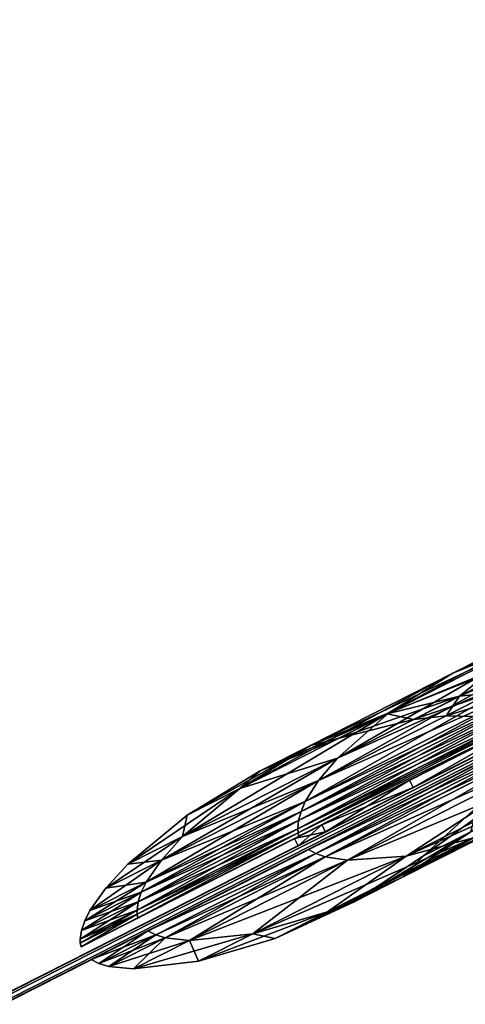
# Model space of a CAD drawing. Units: metres. Extents: x 2.756 to 2.87, y -1.686 to -0.944.
# Drawn here: x 2.789 to 2.794, y -1.289 to -1.277 of the extents above; entities that cross this region are included whole.
import ezdxf

# ---------------------------------------------------------------- set-up
doc = ezdxf.new("R2010")
doc.units = ezdxf.units.M
doc.header["$MEASUREMENT"] = 0
doc.layers.add('FLGORD-11', color=7, linetype='Continuous', true_color=0x9a9ae5)

# ---------------------------------------------------------------- blocks, each defined once
blk = doc.blocks.new('21013138-5891-4f13-8720-4a006481ca3e')
at = {"layer": 'FLGORD-11', "color": 52, "true_color": 0xbebe00}
for points in [[(3.718329, -3.509822, 0.135204), (3.718374, -3.509911, 0.135204), (3.621147, -3.559061, 0.135204)], [(3.621147, -3.559061, 1.715204), (3.621192, -3.55915, 1.715204), (3.718329, -3.509822, 1.715204)], [(3.621147, -3.559061, 1.715204), (3.718329, -3.509822, 0.135204), (3.621147, -3.559061, 0.135204)], [(3.718329, -3.509822, 1.715204), (3.662185, -3.538268, 1.691589), (3.621147, -3.559061, 1.715204)], [(3.649221, -3.544836, 1.670204), (3.718329, -3.509822, 0.135204), (3.621147, -3.559061, 1.715204)], [(3.718329, -3.509822, 1.715204), (3.621192, -3.55915, 1.715204), (3.718374, -3.509911, 1.715204)], [(3.649563, -3.544663, 1.666019), (3.718329, -3.509822, 0.135204), (3.649221, -3.544836, 1.670204)], [(3.650661, -3.544107, 1.661738), (3.718329, -3.509822, 0.135204), (3.649563, -3.544663, 1.666019)], [(3.652565, -3.543142, 1.657618), (3.718329, -3.509822, 0.135204), (3.650661, -3.544107, 1.661738)], [(3.621147, -3.559061, 0.135204), (3.718374, -3.509911, 0.135204), (3.621192, -3.55915, 0.135204)], [(3.692937, -3.522799, 1.670204), (3.621192, -3.55915, 0.135204), (3.718374, -3.509911, 1.715204)], [(3.718374, -3.509911, 1.715204), (3.621192, -3.55915, 0.135204), (3.718374, -3.509911, 0.135204)], [(3.621192, -3.55915, 1.715204), (3.676266, -3.531246, 1.695122), (3.718374, -3.509911, 1.715204)], [(3.692224, -3.52316, 1.663815), (3.621192, -3.55915, 0.135204), (3.692937, -3.522799, 1.670204)], [(3.690213, -3.524179, 1.657989), (3.621192, -3.55915, 0.135204), (3.692224, -3.52316, 1.663815)], [(3.621192, -3.55915, 0.135204), (3.690213, -3.524179, 1.657989), (3.687227, -3.525692, 1.653137)], [(3.621192, -3.55915, 0.135204), (3.687227, -3.525692, 1.653137), (3.683675, -3.527492, 1.649439)], [(3.621192, -3.55915, 0.135204), (3.683675, -3.527492, 1.649439), (3.679929, -3.52939, 1.646873)], [(3.621192, -3.55915, 0.135204), (3.679929, -3.52939, 1.646873), (3.676266, -3.531246, 1.645286)], [(3.621192, -3.55915, 0.135204), (3.676266, -3.531246, 1.645286), (3.672856, -3.532973, 1.644478)], [(3.621192, -3.55915, 1.715204), (3.672856, -3.532973, 1.695931), (3.676266, -3.531246, 1.695122)], [(3.621192, -3.55915, 0.135204), (3.672856, -3.532973, 1.644478), (3.669783, -3.53453, 1.644248)], [(3.621192, -3.55915, 1.715204), (3.669783, -3.53453, 1.69616), (3.672856, -3.532973, 1.695931)], [(3.621192, -3.55915, 1.715204), (3.666709, -3.536088, 1.695931), (3.669783, -3.53453, 1.69616)], [(3.621192, -3.55915, 0.135204), (3.669783, -3.53453, 1.644248), (3.666709, -3.536088, 1.644478)], [(3.621192, -3.55915, 1.715204), (3.6633, -3.537815, 1.695122), (3.666709, -3.536088, 1.695931)], [(3.621192, -3.55915, 0.135204), (3.666709, -3.536088, 1.644478), (3.6633, -3.537815, 1.645286)], [(3.621192, -3.55915, 0.135204), (3.6633, -3.537815, 1.645286), (3.659637, -3.539671, 1.646873)], [(3.621192, -3.55915, 1.715204), (3.659637, -3.539671, 1.693536), (3.6633, -3.537815, 1.695122)], [(3.621147, -3.559061, 1.715204), (3.662185, -3.538268, 1.691589), (3.658511, -3.54013, 1.689455)], [(3.621192, -3.55915, 0.135204), (3.659637, -3.539671, 1.646873), (3.65589, -3.541569, 1.649439)], [(3.621192, -3.55915, 1.715204), (3.65589, -3.541569, 1.690969), (3.659637, -3.539671, 1.693536)], [(3.621147, -3.559061, 1.715204), (3.658511, -3.54013, 1.689455), (3.65523, -3.541792, 1.686468)], [(3.654558, -3.541045, 1.655782), (3.65116, -3.542677, 1.659381), (3.652035, -3.542323, 1.659882)], [(3.65116, -3.542677, 1.659381), (3.654558, -3.541045, 1.655782), (3.653805, -3.541337, 1.655081)], [(3.653805, -3.541337, 1.655081), (3.650357, -3.543174, 1.658879), (3.65116, -3.542677, 1.659381)], [(3.650357, -3.543174, 1.658879), (3.653805, -3.541337, 1.655081), (3.653125, -3.541772, 1.65438)], [(3.65116, -3.542677, 1.681028), (3.653125, -3.541772, 1.686029), (3.653805, -3.541337, 1.685327)], [(3.653805, -3.541337, 1.685327), (3.652035, -3.542323, 1.680526), (3.65116, -3.542677, 1.681028)], [(3.621192, -3.55915, 0.135204), (3.65589, -3.541569, 1.649439), (3.652338, -3.543369, 1.653137)], [(3.621192, -3.55915, 1.715204), (3.652338, -3.543369, 1.687271), (3.65589, -3.541569, 1.690969)], [(3.652565, -3.543142, 1.68279), (3.621147, -3.559061, 1.715204), (3.65523, -3.541792, 1.686468)], [(3.649714, -3.543739, 1.658437), (3.653125, -3.541772, 1.65438), (3.65259, -3.542282, 1.653762)], [(3.653125, -3.541772, 1.65438), (3.649714, -3.543739, 1.658437), (3.650357, -3.543174, 1.658879)], [(3.653125, -3.541772, 1.686029), (3.65116, -3.542677, 1.681028), (3.650357, -3.543174, 1.681529)], [(3.650357, -3.543174, 1.681529), (3.65259, -3.542282, 1.686646), (3.653125, -3.541772, 1.686029)], [(3.652871, -3.542139, 1.660324), (3.650336, -3.543185, 1.664805), (3.651244, -3.542964, 1.665036)], [(3.650336, -3.543185, 1.664805), (3.652871, -3.542139, 1.660324), (3.652035, -3.542323, 1.659882)], [(3.651244, -3.542964, 1.665036), (3.653237, -3.542115, 1.660504), (3.652871, -3.542139, 1.660324)], [(3.653237, -3.542115, 1.660504), (3.651244, -3.542964, 1.665036), (3.651639, -3.542924, 1.66513)], [(3.652871, -3.542139, 1.680084), (3.651639, -3.542924, 1.675278), (3.651244, -3.542964, 1.675372)], [(3.651244, -3.542964, 1.675372), (3.652035, -3.542323, 1.680526), (3.652871, -3.542139, 1.680084)], [(3.649478, -3.544019, 1.658257), (3.65259, -3.542282, 1.653762), (3.652398, -3.54254, 1.653511)], [(3.65259, -3.542282, 1.653762), (3.649478, -3.544019, 1.658257), (3.649714, -3.543739, 1.658437)], [(3.65259, -3.542282, 1.686646), (3.650357, -3.543174, 1.681529), (3.649714, -3.543739, 1.681971)], [(3.649714, -3.543739, 1.681971), (3.652398, -3.54254, 1.686898), (3.65259, -3.542282, 1.686646)], [(3.652035, -3.542323, 1.659882), (3.649377, -3.54358, 1.664543), (3.650336, -3.543185, 1.664805)], [(3.649377, -3.54358, 1.664543), (3.652035, -3.542323, 1.659882), (3.65116, -3.542677, 1.659381)], [(3.650336, -3.543185, 1.675603), (3.65116, -3.542677, 1.681028), (3.652035, -3.542323, 1.680526)], [(3.652035, -3.542323, 1.680526), (3.651244, -3.542964, 1.675372), (3.650336, -3.543185, 1.675603)], [(3.649312, -3.544283, 1.658114), (3.652398, -3.54254, 1.653511), (3.652267, -3.542786, 1.653312)], [(3.652398, -3.54254, 1.653511), (3.649312, -3.544283, 1.658114), (3.649478, -3.544019, 1.658257)], [(3.652398, -3.54254, 1.686898), (3.649714, -3.543739, 1.681971), (3.649478, -3.544019, 1.682151)], [(3.649478, -3.544019, 1.682151), (3.652267, -3.542786, 1.687097), (3.652398, -3.54254, 1.686898)], [(3.648492, -3.544119, 1.66428), (3.65116, -3.542677, 1.659381), (3.650357, -3.543174, 1.658879)], [(3.65116, -3.542677, 1.659381), (3.648492, -3.544119, 1.66428), (3.649377, -3.54358, 1.664543)], [(3.65116, -3.542677, 1.681028), (3.650336, -3.543185, 1.675603), (3.649377, -3.54358, 1.675866)], [(3.649377, -3.54358, 1.675866), (3.650357, -3.543174, 1.681529), (3.65116, -3.542677, 1.681028)], [(3.649259, -3.544406, 1.658059), (3.652267, -3.542786, 1.653312), (3.652227, -3.542902, 1.653235)], [(3.652267, -3.542786, 1.653312), (3.649259, -3.544406, 1.658059), (3.649312, -3.544283, 1.658114)], [(3.652267, -3.542786, 1.687097), (3.649478, -3.544019, 1.682151), (3.649312, -3.544283, 1.682294)], [(3.649312, -3.544283, 1.682294), (3.652227, -3.542902, 1.687174), (3.652267, -3.542786, 1.687097)], [(3.652227, -3.542902, 1.653235), (3.649227, -3.54452, 1.658017), (3.649259, -3.544406, 1.658059)], [(3.649227, -3.54452, 1.658017), (3.652227, -3.542902, 1.653235), (3.652205, -3.543011, 1.653175)], [(3.652227, -3.542902, 1.687174), (3.649312, -3.544283, 1.682294), (3.649259, -3.544406, 1.682349)], [(3.649259, -3.544406, 1.682349), (3.652205, -3.543011, 1.687233), (3.652227, -3.542902, 1.687174)], [(3.650668, -3.543256, 1.670204), (3.651639, -3.542924, 1.66513), (3.651244, -3.542964, 1.665036)], [(3.651639, -3.542924, 1.66513), (3.650668, -3.543256, 1.670204), (3.651074, -3.543211, 1.670204)], [(3.651074, -3.543211, 1.670204), (3.651244, -3.542964, 1.675372), (3.651639, -3.542924, 1.675278)], [(3.651639, -3.542924, 1.675278), (3.651416, -3.543217, 1.670204), (3.651074, -3.543211, 1.670204)], [(3.651074, -3.543211, 1.670204), (3.651974, -3.542934, 1.665205), (3.651639, -3.542924, 1.66513)], [(3.651974, -3.542934, 1.665205), (3.651074, -3.543211, 1.670204), (3.651416, -3.543217, 1.670204)], [(3.649217, -3.544625, 1.657987), (3.652205, -3.543011, 1.653175), (3.652203, -3.543112, 1.653133)], [(3.652205, -3.543011, 1.653175), (3.649217, -3.544625, 1.657987), (3.649227, -3.54452, 1.658017)], [(3.652205, -3.543011, 1.687233), (3.649259, -3.544406, 1.682349), (3.649227, -3.54452, 1.682392)], [(3.649227, -3.54452, 1.682392), (3.652203, -3.543112, 1.687275), (3.652205, -3.543011, 1.687233)], [(3.652222, -3.543204, 1.653112), (3.65252, -3.543053, 1.657618), (3.649232, -3.544719, 1.657971)], [(3.649232, -3.544719, 1.682437), (3.65252, -3.543053, 1.68279), (3.652222, -3.543204, 1.687297)], [(3.649232, -3.544719, 1.682437), (3.650616, -3.544017, 1.67867), (3.65252, -3.543053, 1.68279)], [(3.649232, -3.544719, 1.657971), (3.65252, -3.543053, 1.657618), (3.650616, -3.544017, 1.661738)], [(3.649734, -3.54349, 1.670204), (3.651244, -3.542964, 1.665036), (3.650336, -3.543185, 1.664805)], [(3.651244, -3.542964, 1.665036), (3.649734, -3.54349, 1.670204), (3.650668, -3.543256, 1.670204)], [(3.650668, -3.543256, 1.670204), (3.650336, -3.543185, 1.675603), (3.651244, -3.542964, 1.675372)], [(3.650661, -3.544107, 1.661738), (3.650616, -3.544017, 1.661738), (3.65252, -3.543053, 1.657618)], [(3.650661, -3.544107, 1.67867), (3.65252, -3.543053, 1.68279), (3.650616, -3.544017, 1.67867)], [(3.650661, -3.544107, 1.661738), (3.65252, -3.543053, 1.657618), (3.652565, -3.543142, 1.657618)], [(3.652565, -3.543142, 1.68279), (3.65252, -3.543053, 1.68279), (3.650661, -3.544107, 1.67867)], [(3.651244, -3.542964, 1.675372), (3.651074, -3.543211, 1.670204), (3.650668, -3.543256, 1.670204)], [(3.650661, -3.544107, 1.67867), (3.621147, -3.559061, 1.715204), (3.652565, -3.543142, 1.68279)], [(3.647776, -3.544721, 1.664049), (3.650357, -3.543174, 1.658879), (3.649714, -3.543739, 1.658437)], [(3.650357, -3.543174, 1.658879), (3.647776, -3.544721, 1.664049), (3.648492, -3.544119, 1.66428)], [(3.648492, -3.544119, 1.676128), (3.649714, -3.543739, 1.681971), (3.650357, -3.543174, 1.681529)], [(3.650357, -3.543174, 1.681529), (3.649377, -3.54358, 1.675866), (3.648492, -3.544119, 1.676128)], [(3.648746, -3.5439, 1.670204), (3.650336, -3.543185, 1.664805), (3.649377, -3.54358, 1.664543)], [(3.650336, -3.543185, 1.664805), (3.648746, -3.5439, 1.670204), (3.649734, -3.54349, 1.670204)], [(3.652203, -3.543112, 1.687275), (3.649227, -3.54452, 1.682392), (3.649217, -3.544625, 1.682421)], [(3.649217, -3.544625, 1.682421), (3.65221, -3.543159, 1.687288), (3.652203, -3.543112, 1.687275)], [(3.652203, -3.543112, 1.653133), (3.649222, -3.544673, 1.657977), (3.649217, -3.544625, 1.657987)], [(3.65221, -3.543159, 1.687288), (3.649217, -3.544625, 1.682421), (3.649222, -3.544673, 1.682431)], [(3.649222, -3.544673, 1.657977), (3.652203, -3.543112, 1.653133), (3.65221, -3.543159, 1.65312)], [(3.652222, -3.543204, 1.687297), (3.65221, -3.543159, 1.687288), (3.649222, -3.544673, 1.682431)], [(3.652222, -3.543204, 1.653112), (3.649222, -3.544673, 1.657977), (3.65221, -3.543159, 1.65312)], [(3.649734, -3.54349, 1.670204), (3.649377, -3.54358, 1.675866), (3.650336, -3.543185, 1.675603)], [(3.650336, -3.543185, 1.675603), (3.650668, -3.543256, 1.670204), (3.649734, -3.54349, 1.670204)], [(3.649232, -3.544719, 1.657971), (3.649222, -3.544673, 1.657977), (3.652222, -3.543204, 1.653112)], [(3.652222, -3.543204, 1.687297), (3.649222, -3.544673, 1.682431), (3.649232, -3.544719, 1.682437)], [(3.621192, -3.55915, 0.135204), (3.652338, -3.543369, 1.653137), (3.649353, -3.544882, 1.657989)], [(3.621192, -3.55915, 1.715204), (3.649353, -3.544882, 1.682419), (3.652338, -3.543369, 1.687271)], [(3.649353, -3.544882, 1.682419), (3.652423, -3.543426, 1.687228), (3.652338, -3.543369, 1.687271)], [(3.652338, -3.543369, 1.653137), (3.649445, -3.544935, 1.658021), (3.649353, -3.544882, 1.657989)], [(3.649353, -3.544882, 1.682419), (3.649445, -3.544935, 1.682388), (3.652423, -3.543426, 1.687228)], [(3.652338, -3.543369, 1.653137), (3.652423, -3.543426, 1.653181), (3.649445, -3.544935, 1.658021)], [(3.649445, -3.544935, 1.682388), (3.652525, -3.543472, 1.687166), (3.652423, -3.543426, 1.687228)], [(3.652423, -3.543426, 1.653181), (3.649559, -3.544975, 1.658065), (3.649445, -3.544935, 1.658021)], [(3.649559, -3.544975, 1.658065), (3.652423, -3.543426, 1.653181), (3.652525, -3.543472, 1.653242)], [(3.654166, -3.543347, 1.685839), (3.650573, -3.544965, 1.681858), (3.651432, -3.544733, 1.681394)], [(3.650573, -3.544965, 1.681858), (3.654166, -3.543347, 1.685839), (3.653421, -3.543522, 1.686488)], [(3.649377, -3.54358, 1.675866), (3.649734, -3.54349, 1.670204), (3.648746, -3.5439, 1.670204)], [(3.652525, -3.543472, 1.687166), (3.649445, -3.544935, 1.682388), (3.649559, -3.544975, 1.682344)], [(3.649559, -3.544975, 1.682344), (3.652777, -3.543531, 1.686993), (3.652525, -3.543472, 1.687166)], [(3.652525, -3.543472, 1.653242), (3.64984, -3.545019, 1.658188), (3.649559, -3.544975, 1.658065)], [(3.652777, -3.543531, 1.686993), (3.649559, -3.544975, 1.682344), (3.64984, -3.545019, 1.68222)], [(3.64984, -3.545019, 1.658188), (3.652525, -3.543472, 1.653242), (3.652777, -3.543531, 1.653415)], [(3.653421, -3.543522, 1.686488), (3.64984, -3.545019, 1.68222), (3.650573, -3.544965, 1.681858)], [(3.64984, -3.545019, 1.68222), (3.653421, -3.543522, 1.686488), (3.652777, -3.543531, 1.686993)], [(3.652777, -3.543531, 1.653415), (3.650573, -3.544965, 1.65855), (3.64984, -3.545019, 1.658188)], [(3.653421, -3.543522, 1.65392), (3.651432, -3.544733, 1.659014), (3.650573, -3.544965, 1.65855)], [(3.650573, -3.544965, 1.65855), (3.652777, -3.543531, 1.653415), (3.653421, -3.543522, 1.65392)], [(3.647831, -3.544454, 1.670204), (3.649377, -3.54358, 1.664543), (3.648492, -3.544119, 1.66428)], [(3.649377, -3.54358, 1.664543), (3.647831, -3.544454, 1.670204), (3.648746, -3.5439, 1.670204)], [(3.648746, -3.5439, 1.670204), (3.648492, -3.544119, 1.676128), (3.649377, -3.54358, 1.675866)], [(3.647511, -3.545016, 1.663955), (3.649714, -3.543739, 1.658437), (3.649478, -3.544019, 1.658257)], [(3.649714, -3.543739, 1.658437), (3.647511, -3.545016, 1.663955), (3.647776, -3.544721, 1.664049)], [(3.647776, -3.544721, 1.676359), (3.649478, -3.544019, 1.682151), (3.649714, -3.543739, 1.681971)], [(3.649714, -3.543739, 1.681971), (3.648492, -3.544119, 1.676128), (3.647776, -3.544721, 1.676359)], [(3.648492, -3.544119, 1.676128), (3.648746, -3.5439, 1.670204), (3.647831, -3.544454, 1.670204)], [(3.650538, -3.545226, 1.675792), (3.653064, -3.54381, 1.680395), (3.652298, -3.544335, 1.680886)], [(3.653064, -3.54381, 1.680395), (3.650538, -3.545226, 1.675792), (3.651386, -3.544661, 1.675535)], [(3.649232, -3.544719, 1.657971), (3.650616, -3.544017, 1.661738), (3.647217, -3.545739, 1.663805)], [(3.647217, -3.545739, 1.676603), (3.650616, -3.544017, 1.67867), (3.649232, -3.544719, 1.682437)], [(3.647217, -3.545739, 1.676603), (3.649518, -3.544574, 1.674389), (3.650616, -3.544017, 1.67867)], [(3.647217, -3.545739, 1.663805), (3.650616, -3.544017, 1.661738), (3.649518, -3.544574, 1.666019)], [(3.647321, -3.545292, 1.66388), (3.649478, -3.544019, 1.658257), (3.649312, -3.544283, 1.658114)], [(3.649478, -3.544019, 1.658257), (3.647321, -3.545292, 1.66388), (3.647511, -3.545016, 1.663955)], [(3.647511, -3.545016, 1.676454), (3.649312, -3.544283, 1.682294), (3.649478, -3.544019, 1.682151)], [(3.649478, -3.544019, 1.682151), (3.647776, -3.544721, 1.676359), (3.647511, -3.545016, 1.676454)], [(3.650661, -3.544107, 1.67867), (3.650616, -3.544017, 1.67867), (3.649518, -3.544574, 1.674389)], [(3.649563, -3.544663, 1.666019), (3.649518, -3.544574, 1.666019), (3.650616, -3.544017, 1.661738)], [(3.649563, -3.544663, 1.666019), (3.650616, -3.544017, 1.661738), (3.650661, -3.544107, 1.661738)], [(3.649563, -3.544663, 1.674389), (3.621147, -3.559061, 1.715204), (3.650661, -3.544107, 1.67867)], [(3.648492, -3.544119, 1.66428), (3.64709, -3.545068, 1.670204), (3.647831, -3.544454, 1.670204)], [(3.64709, -3.545068, 1.670204), (3.648492, -3.544119, 1.66428), (3.647776, -3.544721, 1.664049)], [(3.647831, -3.544454, 1.670204), (3.647776, -3.544721, 1.676359), (3.648492, -3.544119, 1.676128)], [(3.650661, -3.544107, 1.67867), (3.649518, -3.544574, 1.674389), (3.649563, -3.544663, 1.674389)], [(3.650792, -3.544962, 1.670204), (3.652038, -3.544058, 1.675318), (3.651386, -3.544661, 1.675535)], [(3.652038, -3.544058, 1.675318), (3.650792, -3.544962, 1.670204), (3.651468, -3.544347, 1.670204)], [(3.649312, -3.544283, 1.658114), (3.647259, -3.545419, 1.663852), (3.647321, -3.545292, 1.66388)], [(3.647259, -3.545419, 1.663852), (3.649312, -3.544283, 1.658114), (3.649259, -3.544406, 1.658059)], [(3.649312, -3.544283, 1.682294), (3.647511, -3.545016, 1.676454), (3.647321, -3.545292, 1.676528)], [(3.647321, -3.545292, 1.676528), (3.649259, -3.544406, 1.682349), (3.649312, -3.544283, 1.682294)], [(3.64722, -3.545537, 1.663829), (3.649259, -3.544406, 1.658059), (3.649227, -3.54452, 1.658017)], [(3.649259, -3.544406, 1.658059), (3.64722, -3.545537, 1.663829), (3.647259, -3.545419, 1.663852)], [(3.649259, -3.544406, 1.682349), (3.647321, -3.545292, 1.676528), (3.647259, -3.545419, 1.676557)], [(3.647259, -3.545419, 1.676557), (3.649227, -3.54452, 1.682392), (3.649259, -3.544406, 1.682349)], [(3.652298, -3.544335, 1.680886), (3.649589, -3.545666, 1.676057), (3.650538, -3.545226, 1.675792)], [(3.649589, -3.545666, 1.676057), (3.652298, -3.544335, 1.680886), (3.651432, -3.544733, 1.681394)], [(3.650538, -3.545226, 1.664617), (3.651432, -3.544733, 1.659014), (3.652298, -3.544335, 1.659522)], [(3.652298, -3.544335, 1.659522), (3.651386, -3.544661, 1.664874), (3.650538, -3.545226, 1.664617)], [(3.651386, -3.544661, 1.664874), (3.651468, -3.544347, 1.670204), (3.650792, -3.544962, 1.670204)], [(3.647776, -3.544721, 1.676359), (3.647831, -3.544454, 1.670204), (3.64709, -3.545068, 1.670204)], [(3.649227, -3.54452, 1.658017), (3.647205, -3.545644, 1.663814), (3.64722, -3.545537, 1.663829)], [(3.647205, -3.545644, 1.663814), (3.649227, -3.54452, 1.658017), (3.649217, -3.544625, 1.657987)], [(3.64722, -3.545537, 1.676579), (3.649217, -3.544625, 1.682421), (3.649227, -3.54452, 1.682392)], [(3.649227, -3.54452, 1.682392), (3.647259, -3.545419, 1.676557), (3.64722, -3.545537, 1.676579)], [(3.649221, -3.544836, 1.670204), (3.621147, -3.559061, 1.715204), (3.649563, -3.544663, 1.674389)], [(3.646504, -3.546101, 1.670204), (3.649518, -3.544574, 1.674389), (3.647217, -3.545739, 1.676603)], [(3.646504, -3.546101, 1.670204), (3.649176, -3.544747, 1.670204), (3.649518, -3.544574, 1.674389)], [(3.649217, -3.544625, 1.682421), (3.64722, -3.545537, 1.676579), (3.647205, -3.545644, 1.676595)], [(3.647205, -3.545644, 1.676595), (3.649222, -3.544673, 1.682431), (3.649217, -3.544625, 1.682421)], [(3.649217, -3.544625, 1.657987), (3.647208, -3.545693, 1.663809), (3.647205, -3.545644, 1.663814)], [(3.647208, -3.545693, 1.663809), (3.649217, -3.544625, 1.657987), (3.649222, -3.544673, 1.657977)], [(3.647217, -3.545739, 1.663805), (3.649518, -3.544574, 1.666019), (3.649176, -3.544747, 1.670204)], [(3.649563, -3.544663, 1.674389), (3.649518, -3.544574, 1.674389), (3.649176, -3.544747, 1.670204)], [(3.649221, -3.544836, 1.670204), (3.649176, -3.544747, 1.670204), (3.649518, -3.544574, 1.666019)], [(3.649563, -3.544663, 1.674389), (3.649176, -3.544747, 1.670204), (3.649221, -3.544836, 1.670204)], [(3.649221, -3.544836, 1.670204), (3.649518, -3.544574, 1.666019), (3.649563, -3.544663, 1.666019)], [(3.649915, -3.545542, 1.670204), (3.651386, -3.544661, 1.675535), (3.650538, -3.545226, 1.675792)], [(3.651386, -3.544661, 1.675535), (3.649915, -3.545542, 1.670204), (3.650792, -3.544962, 1.670204)], [(3.650792, -3.544962, 1.670204), (3.650538, -3.545226, 1.664617), (3.651386, -3.544661, 1.664874)], [(3.647217, -3.545739, 1.663805), (3.649176, -3.544747, 1.670204), (3.646504, -3.546101, 1.670204)], [(3.647776, -3.544721, 1.664049), (3.646814, -3.545369, 1.670204), (3.64709, -3.545068, 1.670204)], [(3.646814, -3.545369, 1.670204), (3.647776, -3.544721, 1.664049), (3.647511, -3.545016, 1.663955)], [(3.64709, -3.545068, 1.670204), (3.647511, -3.545016, 1.676454), (3.647776, -3.544721, 1.676359)], [(3.649222, -3.544673, 1.682431), (3.647205, -3.545644, 1.676595), (3.647208, -3.545693, 1.6766)], [(3.647217, -3.545739, 1.676603), (3.649222, -3.544673, 1.682431), (3.647208, -3.545693, 1.6766)], [(3.647217, -3.545739, 1.663805), (3.647208, -3.545693, 1.663809), (3.649222, -3.544673, 1.657977)], [(3.649232, -3.544719, 1.682437), (3.649222, -3.544673, 1.682431), (3.647217, -3.545739, 1.676603)], [(3.647217, -3.545739, 1.663805), (3.649222, -3.544673, 1.657977), (3.649232, -3.544719, 1.657971)], [(3.648654, -3.545938, 1.6763), (3.651432, -3.544733, 1.681394), (3.650573, -3.544965, 1.681858)], [(3.651432, -3.544733, 1.681394), (3.648654, -3.545938, 1.6763), (3.649589, -3.545666, 1.676057)], [(3.649589, -3.545666, 1.664351), (3.650573, -3.544965, 1.65855), (3.651432, -3.544733, 1.659014)], [(3.651432, -3.544733, 1.659014), (3.650538, -3.545226, 1.664617), (3.649589, -3.545666, 1.664351)], [(3.621192, -3.55915, 1.715204), (3.647341, -3.545901, 1.676593), (3.649353, -3.544882, 1.682419)], [(3.621192, -3.55915, 0.135204), (3.649353, -3.544882, 1.657989), (3.647341, -3.545901, 1.663815)], [(3.647341, -3.545901, 1.676593), (3.649445, -3.544935, 1.682388), (3.649353, -3.544882, 1.682419)], [(3.649353, -3.544882, 1.657989), (3.649445, -3.544935, 1.658021), (3.647341, -3.545901, 1.663815)], [(3.646616, -3.545649, 1.670204), (3.647511, -3.545016, 1.663955), (3.647321, -3.545292, 1.66388)], [(3.647511, -3.545016, 1.663955), (3.646616, -3.545649, 1.670204), (3.646814, -3.545369, 1.670204)], [(3.647511, -3.545016, 1.676454), (3.64709, -3.545068, 1.670204), (3.646814, -3.545369, 1.670204)], [(3.646814, -3.545369, 1.670204), (3.647321, -3.545292, 1.676528), (3.647511, -3.545016, 1.676454)], [(3.647341, -3.545901, 1.676593), (3.647439, -3.545951, 1.676577), (3.649445, -3.544935, 1.682388)], [(3.647341, -3.545901, 1.663815), (3.649445, -3.544935, 1.658021), (3.647439, -3.545951, 1.663831)], [(3.647439, -3.545951, 1.676577), (3.649559, -3.544975, 1.682344), (3.649445, -3.544935, 1.682388)], [(3.649445, -3.544935, 1.658021), (3.647559, -3.545988, 1.663854), (3.647439, -3.545951, 1.663831)], [(3.649559, -3.544975, 1.682344), (3.647439, -3.545951, 1.676577), (3.647559, -3.545988, 1.676554)], [(3.647559, -3.545988, 1.663854), (3.649445, -3.544935, 1.658021), (3.649559, -3.544975, 1.658065)], [(3.647559, -3.545988, 1.676554), (3.64984, -3.545019, 1.68222), (3.649559, -3.544975, 1.682344)], [(3.649559, -3.544975, 1.658065), (3.647862, -3.546022, 1.663919), (3.647559, -3.545988, 1.663854)], [(3.64984, -3.545019, 1.68222), (3.647559, -3.545988, 1.676554), (3.647862, -3.546022, 1.676489)], [(3.650573, -3.544965, 1.681858), (3.647862, -3.546022, 1.676489), (3.648654, -3.545938, 1.6763)], [(3.647862, -3.546022, 1.676489), (3.650573, -3.544965, 1.681858), (3.64984, -3.545019, 1.68222)], [(3.647862, -3.546022, 1.663919), (3.649559, -3.544975, 1.658065), (3.64984, -3.545019, 1.658188)], [(3.64984, -3.545019, 1.658188), (3.648654, -3.545938, 1.664108), (3.647862, -3.546022, 1.663919)], [(3.650573, -3.544965, 1.65855), (3.649589, -3.545666, 1.664351), (3.648654, -3.545938, 1.664108)], [(3.648654, -3.545938, 1.664108), (3.64984, -3.545019, 1.658188), (3.650573, -3.544965, 1.65855)], [(3.650538, -3.545226, 1.664617), (3.650792, -3.544962, 1.670204), (3.649915, -3.545542, 1.670204)], [(3.648936, -3.545997, 1.670204), (3.650538, -3.545226, 1.675792), (3.649589, -3.545666, 1.676057)], [(3.650538, -3.545226, 1.675792), (3.648936, -3.545997, 1.670204), (3.649915, -3.545542, 1.670204)], [(3.649915, -3.545542, 1.670204), (3.649589, -3.545666, 1.664351), (3.650538, -3.545226, 1.664617)], [(3.64655, -3.545778, 1.670204), (3.647321, -3.545292, 1.66388), (3.647259, -3.545419, 1.663852)], [(3.647321, -3.545292, 1.66388), (3.64655, -3.545778, 1.670204), (3.646616, -3.545649, 1.670204)], [(3.646616, -3.545649, 1.670204), (3.647259, -3.545419, 1.676557), (3.647321, -3.545292, 1.676528)], [(3.647321, -3.545292, 1.676528), (3.646814, -3.545369, 1.670204), (3.646616, -3.545649, 1.670204)], [(3.646509, -3.545897, 1.670204), (3.647259, -3.545419, 1.663852), (3.64722, -3.545537, 1.663829)], [(3.647259, -3.545419, 1.663852), (3.646509, -3.545897, 1.670204), (3.64655, -3.545778, 1.670204)], [(3.64655, -3.545778, 1.670204), (3.64722, -3.545537, 1.676579), (3.647259, -3.545419, 1.676557)], [(3.647259, -3.545419, 1.676557), (3.646616, -3.545649, 1.670204), (3.64655, -3.545778, 1.670204)], [(3.64722, -3.545537, 1.663829), (3.646493, -3.546005, 1.670204), (3.646509, -3.545897, 1.670204)], [(3.646493, -3.546005, 1.670204), (3.64722, -3.545537, 1.663829), (3.647205, -3.545644, 1.663814)], [(3.646493, -3.546005, 1.670204), (3.647208, -3.545693, 1.6766), (3.647205, -3.545644, 1.676595)], [(3.647205, -3.545644, 1.676595), (3.646509, -3.545897, 1.670204), (3.646493, -3.546005, 1.670204)], [(3.647205, -3.545644, 1.663814), (3.646495, -3.546055, 1.670204), (3.646493, -3.546005, 1.670204)], [(3.646495, -3.546055, 1.670204), (3.647205, -3.545644, 1.663814), (3.647208, -3.545693, 1.663809)], [(3.646509, -3.545897, 1.670204), (3.647205, -3.545644, 1.676595), (3.64722, -3.545537, 1.676579)], [(3.64722, -3.545537, 1.676579), (3.64655, -3.545778, 1.670204), (3.646509, -3.545897, 1.670204)], [(3.649589, -3.545666, 1.664351), (3.649915, -3.545542, 1.670204), (3.648936, -3.545997, 1.670204)], [(3.647208, -3.545693, 1.6766), (3.646493, -3.546005, 1.670204), (3.646495, -3.546055, 1.670204)], [(3.646504, -3.546101, 1.670204), (3.647208, -3.545693, 1.6766), (3.646495, -3.546055, 1.670204)], [(3.646504, -3.546101, 1.670204), (3.646495, -3.546055, 1.670204), (3.647208, -3.545693, 1.663809)], [(3.647217, -3.545739, 1.676603), (3.647208, -3.545693, 1.6766), (3.646504, -3.546101, 1.670204)], [(3.646504, -3.546101, 1.670204), (3.647208, -3.545693, 1.663809), (3.647217, -3.545739, 1.663805)], [(3.647974, -3.546282, 1.670204), (3.649589, -3.545666, 1.676057), (3.648654, -3.545938, 1.6763)], [(3.649589, -3.545666, 1.676057), (3.647974, -3.546282, 1.670204), (3.648936, -3.545997, 1.670204)], [(3.648936, -3.545997, 1.670204), (3.648654, -3.545938, 1.664108), (3.649589, -3.545666, 1.664351)], [(3.621192, -3.55915, 1.715204), (3.646629, -3.546262, 1.670204), (3.647341, -3.545901, 1.676593)], [(3.621192, -3.55915, 0.135204), (3.647341, -3.545901, 1.663815), (3.646629, -3.546262, 1.670204)], [(3.646629, -3.546262, 1.670204), (3.647439, -3.545951, 1.676577), (3.647341, -3.545901, 1.676593)], [(3.647341, -3.545901, 1.663815), (3.646728, -3.546311, 1.670204), (3.646629, -3.546262, 1.670204)], [(3.646629, -3.546262, 1.670204), (3.646728, -3.546311, 1.670204), (3.647439, -3.545951, 1.676577)], [(3.647341, -3.545901, 1.663815), (3.647439, -3.545951, 1.663831), (3.646728, -3.546311, 1.670204)], [(3.646728, -3.546311, 1.670204), (3.647559, -3.545988, 1.676554), (3.647439, -3.545951, 1.676577)], [(3.647439, -3.545951, 1.663831), (3.646851, -3.546347, 1.670204), (3.646728, -3.546311, 1.670204)], [(3.647559, -3.545988, 1.676554), (3.646728, -3.546311, 1.670204), (3.646851, -3.546347, 1.670204)], [(3.646851, -3.546347, 1.670204), (3.647439, -3.545951, 1.663831), (3.647559, -3.545988, 1.663854)], [(3.646851, -3.546347, 1.670204), (3.647862, -3.546022, 1.676489), (3.647559, -3.545988, 1.676554)], [(3.647559, -3.545988, 1.663854), (3.647161, -3.546377, 1.670204), (3.646851, -3.546347, 1.670204)], [(3.648654, -3.545938, 1.6763), (3.647161, -3.546377, 1.670204), (3.647974, -3.546282, 1.670204)], [(3.647161, -3.546377, 1.670204), (3.648654, -3.545938, 1.6763), (3.647862, -3.546022, 1.676489)], [(3.647161, -3.546377, 1.670204), (3.647559, -3.545988, 1.663854), (3.647862, -3.546022, 1.663919)], [(3.647974, -3.546282, 1.670204), (3.647862, -3.546022, 1.663919), (3.648654, -3.545938, 1.664108)], [(3.648654, -3.545938, 1.664108), (3.648936, -3.545997, 1.670204), (3.647974, -3.546282, 1.670204)], [(3.647862, -3.546022, 1.676489), (3.646851, -3.546347, 1.670204), (3.647161, -3.546377, 1.670204)], [(3.647862, -3.546022, 1.663919), (3.647974, -3.546282, 1.670204), (3.647161, -3.546377, 1.670204)], [(3.621192, -3.55915, 0.135204), (3.646629, -3.546262, 1.670204), (3.621192, -3.55915, 1.715204)]]:
    blk.add_3dface(points, dxfattribs=at)

msp = doc.modelspace()

# ---------------------------------------------------------------- block references
msp.add_blockref('21013138-5891-4f13-8720-4a006481ca3e', (-0.856978, 2.25753, -0.059204))

doc.saveas('drawing.dxf')
